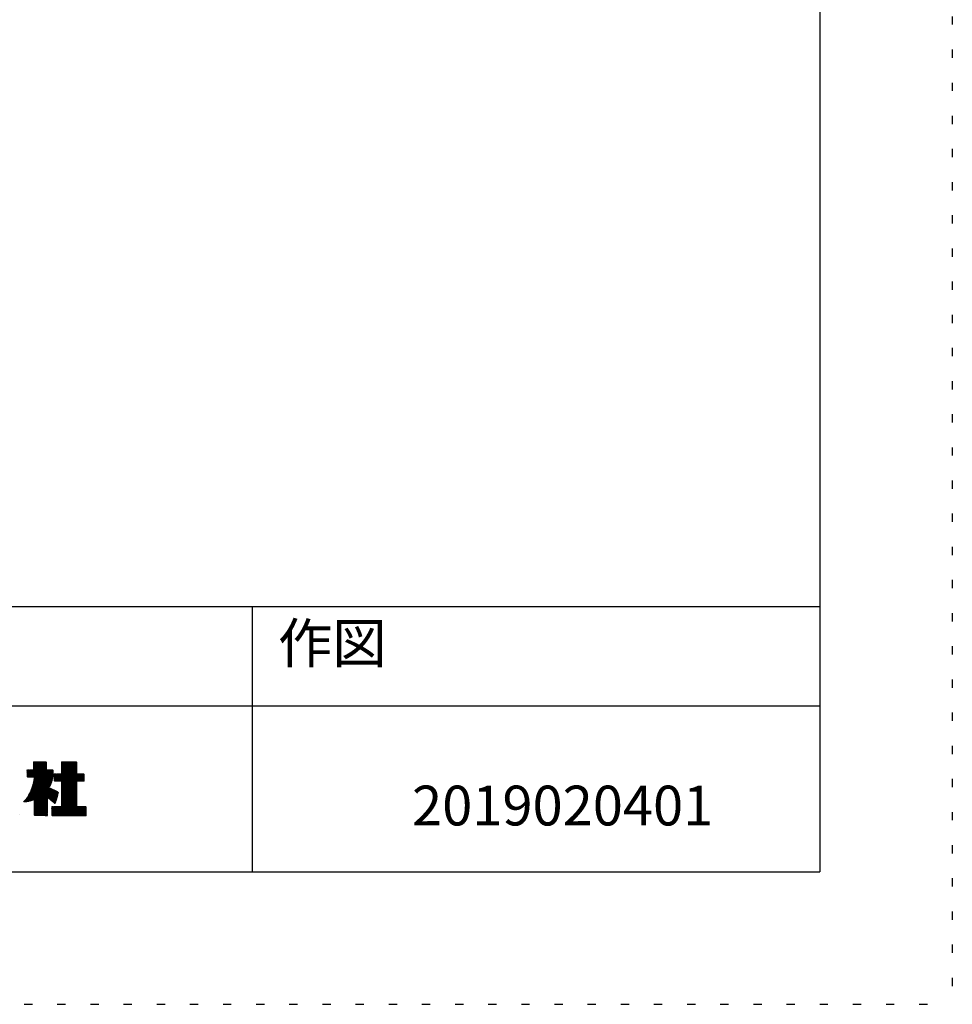
# Model space of a CAD drawing. Extents: x 4 to 4204, y 28 to 2998.
# Drawn here: x 3500 to 4204, y 28 to 771 of the extents above; entities that cross this region are included whole.
import ezdxf

# ---------------------------------------------------------------- set-up
doc = ezdxf.new("R2010")
doc.units = 0
doc.header["$LTSCALE"] = 10
doc.header["$MEASUREMENT"] = 0
doc.linetypes.add('DOT', pattern=[2.5, 0.625, -1.875])
for name, color, linetype in [('_0-A_枠線', 7, 'CONTINUOUS'), ('_0-B_図面情報', 7, 'CONTINUOUS'), ('_1-0_', 7, 'CONTINUOUS'), ('ADD_LINE', 7, 'CONTINUOUS')]:
    doc.layers.add(name, color=color, linetype=linetype)
doc.styles.get("Standard").update_dxf_attribs({"font": 'txt', "bigfont": 'bigfont.shx'})

msp = doc.modelspace()

# ---------------------------------------------------------------- linework, layer by layer
at = {"layer": '_0-A_枠線', "color": 7, "linetype": 'Continuous'}
for p, q in [((4103.56, 2728.39), (4103.56, 128.39)), ((253.56, 328.39), (4103.56, 328.39)), ((3675.9, 128.39), (3675.9, 328.39)), ((4103.56, 328.39), (4103.56, 128.39)), ((253.56, 253.51), (4103.56, 253.51)), ((253.56, 128.39), (4103.56, 128.39)), ((253.56, 128.39), (4103.56, 128.39))]:
    msp.add_line(p, q, dxfattribs=at)
at = {"layer": '_1-0_', "color": 7, "linetype": 'Continuous'}
for p, q in [((3505.77, 199.7), (3517.42, 211.35)), ((3505.77, 199.92), (3517.2, 211.35)), ((3505.77, 200.14), (3516.97, 211.35)), ((3505.97, 199.68), (3517.64, 211.35)), ((3506.19, 199.68), (3517.86, 211.35)), ((3506.41, 199.68), (3518.08, 211.35)), ((3506.63, 199.68), (3518.3, 211.35)), ((3506.85, 199.68), (3518.52, 211.35)), ((3507.07, 199.68), (3518.74, 211.35)), ((3507.29, 199.68), (3518.96, 211.35)), ((3507.51, 199.68), (3519.18, 211.35)), ((3507.74, 199.68), (3519.41, 211.35)), ((3507.96, 199.68), (3519.63, 211.35)), ((3508.18, 199.68), (3519.85, 211.35)), ((3508.4, 199.68), (3520.07, 211.35)), ((3508.62, 199.68), (3520.29, 211.35)), ((3508.84, 199.68), (3520.47, 211.31)), ((3509.06, 199.68), (3520.47, 211.09)), ((3509.28, 199.68), (3520.47, 210.87)), ((3509.5, 199.68), (3520.47, 210.65)), ((3509.72, 199.68), (3520.47, 210.43)), ((3509.95, 199.68), (3520.47, 210.21)), ((3510.17, 199.68), (3520.47, 209.98)), ((3510.39, 199.68), (3520.47, 209.76)), ((3510.61, 199.68), (3520.47, 209.54)), ((3510.63, 205.23), (3516.75, 211.35)), ((3510.63, 205.45), (3516.53, 211.35)), ((3510.63, 205.67), (3516.31, 211.35)), ((3510.63, 205.89), (3516.09, 211.35)), ((3510.63, 206.12), (3515.87, 211.35)), ((3510.63, 206.34), (3515.65, 211.35)), ((3510.63, 206.56), (3515.43, 211.35)), ((3510.63, 206.78), (3515.21, 211.35)), ((3510.63, 207), (3514.99, 211.35)), ((3510.63, 207.22), (3514.76, 211.35)), ((3510.63, 207.44), (3514.54, 211.35)), ((3510.63, 207.66), (3514.32, 211.35)), ((3510.63, 207.88), (3514.1, 211.35)), ((3510.63, 208.1), (3513.88, 211.35)), ((3510.63, 208.33), (3513.66, 211.35)), ((3510.63, 208.55), (3513.44, 211.35)), ((3510.63, 208.77), (3513.22, 211.35)), ((3510.63, 208.99), (3513, 211.35)), ((3510.63, 209.21), (3512.78, 211.35)), ((3510.63, 209.43), (3512.55, 211.35)), ((3510.63, 209.65), (3512.33, 211.35)), ((3510.63, 209.87), (3512.11, 211.35)), ((3510.63, 210.09), (3511.89, 211.35)), ((3510.63, 210.31), (3511.67, 211.35)), ((3510.63, 210.54), (3511.45, 211.35)), ((3510.63, 210.76), (3511.23, 211.35)), ((3510.63, 210.98), (3511.01, 211.35)), ((3510.63, 211.2), (3510.79, 211.35)), ((3510.83, 199.68), (3520.47, 209.32)), ((3511.05, 199.68), (3520.47, 209.1)), ((3511.17, 198.7), (3520.47, 208)), ((3511.21, 198.95), (3520.47, 208.22)), ((3511.23, 199.2), (3520.47, 208.44)), ((3511.25, 199.44), (3520.47, 208.66)), ((3511.26, 199.67), (3520.47, 208.88)), ((3526.35, 196.64), (3541.06, 211.35)), ((3526.57, 196.64), (3541.28, 211.35)), ((3526.79, 196.64), (3541.5, 211.35)), ((3527.01, 196.64), (3541.72, 211.35)), ((3527.23, 196.64), (3541.94, 211.35)), ((3527.45, 196.64), (3542.17, 211.35)), ((3527.67, 196.64), (3542.39, 211.35)), ((3527.9, 196.64), (3542.61, 211.35)), ((3528.12, 196.64), (3542.83, 211.35)), ((3528.34, 196.64), (3543.05, 211.35)), ((3528.56, 196.64), (3543.27, 211.35)), ((3528.78, 196.64), (3543.38, 211.24)), ((3529, 196.64), (3543.38, 211.02)), ((3529.22, 196.64), (3543.38, 210.8)), ((3529.44, 196.64), (3543.38, 210.58)), ((3529.66, 196.64), (3543.38, 210.36)), ((3529.88, 196.64), (3543.38, 210.13)), ((3530.11, 196.64), (3543.38, 209.91)), ((3530.33, 196.64), (3543.38, 209.69)), ((3530.55, 196.64), (3543.38, 209.47)), ((3530.77, 196.64), (3543.38, 209.25)), ((3530.99, 196.64), (3543.38, 209.03)), ((3531.21, 196.64), (3543.38, 208.81)), ((3531.43, 196.64), (3543.38, 208.59)), ((3531.65, 196.64), (3543.38, 208.37)), ((3531.69, 202.2), (3540.84, 211.35)), ((3531.69, 202.42), (3540.62, 211.35)), ((3531.69, 202.64), (3540.4, 211.35)), ((3531.69, 202.86), (3540.18, 211.35)), ((3531.69, 203.09), (3539.96, 211.35)), ((3531.69, 203.31), (3539.73, 211.35)), ((3531.69, 203.53), (3539.51, 211.35)), ((3531.69, 203.75), (3539.29, 211.35)), ((3531.69, 203.97), (3539.07, 211.35)), ((3531.69, 204.19), (3538.85, 211.35)), ((3531.69, 204.41), (3538.63, 211.35)), ((3531.69, 204.63), (3538.41, 211.35)), ((3531.69, 204.85), (3538.19, 211.35)), ((3531.69, 205.07), (3537.97, 211.35)), ((3531.69, 205.3), (3537.75, 211.35)), ((3531.69, 205.52), (3537.52, 211.35)), ((3531.69, 205.74), (3537.3, 211.35)), ((3531.69, 205.96), (3537.08, 211.35)), ((3531.69, 206.18), (3536.86, 211.35)), ((3531.69, 206.4), (3536.64, 211.35)), ((3531.69, 206.62), (3536.42, 211.35)), ((3531.69, 206.84), (3536.2, 211.35)), ((3531.69, 207.06), (3535.98, 211.35)), ((3531.69, 207.28), (3535.76, 211.35)), ((3531.69, 207.5), (3535.54, 211.35)), ((3531.69, 207.73), (3535.31, 211.35)), ((3531.69, 207.95), (3535.09, 211.35)), ((3531.69, 208.17), (3534.87, 211.35)), ((3531.69, 208.39), (3534.65, 211.35)), ((3531.69, 208.61), (3534.43, 211.35)), ((3531.69, 208.83), (3534.21, 211.35)), ((3531.69, 209.05), (3533.99, 211.35)), ((3531.69, 209.27), (3533.77, 211.35)), ((3531.69, 209.49), (3533.55, 211.35)), ((3531.69, 209.71), (3533.33, 211.35)), ((3531.69, 209.94), (3533.11, 211.35)), ((3531.69, 210.16), (3532.88, 211.35)), ((3531.69, 210.38), (3532.66, 211.35)), ((3531.69, 210.6), (3532.44, 211.35)), ((3531.69, 210.82), (3532.22, 211.35)), ((3531.69, 211.04), (3532, 211.35)), ((3531.69, 211.26), (3531.78, 211.35)), ((3531.69, 196.46), (3543.38, 208.15)), ((3531.69, 196.24), (3543.38, 207.92)), ((3503.13, 181.16), (3525.53, 203.55)), ((3503.33, 181.14), (3525.53, 203.33)), ((3503.54, 181.12), (3525.53, 203.11)), ((3503.75, 181.11), (3525.53, 202.89)), ((3503.97, 181.11), (3525.53, 202.67)), ((3504.19, 181.11), (3525.53, 202.45)), ((3504.41, 181.11), (3525.53, 202.23)), ((3504.64, 181.12), (3525.52, 202)), ((3504.88, 181.14), (3525.51, 201.77)), ((3505.12, 181.15), (3525.5, 201.53)), ((3505.23, 183.48), (3525.53, 203.77)), ((3505.36, 181.18), (3525.48, 201.29)), ((3505.61, 181.21), (3525.45, 201.05)), ((3505.77, 200.37), (3510.56, 205.16)), ((3505.77, 200.59), (3510.34, 205.16)), ((3505.77, 200.81), (3510.12, 205.16)), ((3505.77, 201.03), (3509.9, 205.16)), ((3505.77, 201.25), (3509.68, 205.16)), ((3505.77, 201.47), (3509.46, 205.16)), ((3505.77, 201.69), (3509.24, 205.16)), ((3505.77, 201.91), (3509.02, 205.16)), ((3505.77, 202.13), (3508.8, 205.16)), ((3505.77, 202.35), (3508.57, 205.16)), ((3505.77, 202.58), (3508.35, 205.16)), ((3505.77, 202.8), (3508.13, 205.16)), ((3505.77, 203.02), (3507.91, 205.16)), ((3505.77, 203.24), (3507.69, 205.16)), ((3505.77, 203.46), (3507.47, 205.16)), ((3505.77, 203.68), (3507.25, 205.16)), ((3505.77, 203.9), (3507.03, 205.16)), ((3505.77, 204.12), (3506.81, 205.16)), ((3505.77, 204.34), (3506.59, 205.16)), ((3505.77, 204.56), (3506.36, 205.16)), ((3505.77, 204.79), (3506.14, 205.16)), ((3505.77, 205.01), (3505.92, 205.16)), ((3505.85, 184.31), (3525.53, 204)), ((3505.87, 181.24), (3525.42, 200.8)), ((3506.13, 181.28), (3525.39, 200.54)), ((3506.29, 184.97), (3525.53, 204.22)), ((3506.64, 185.55), (3525.53, 204.44)), ((3506.95, 186.08), (3525.53, 204.66)), ((3507.22, 186.57), (3525.53, 204.88)), ((3507.46, 187.04), (3525.53, 205.1)), ((3507.69, 187.48), (3525.37, 205.16)), ((3507.89, 187.91), (3525.15, 205.16)), ((3508.08, 188.32), (3524.93, 205.16)), ((3508.26, 188.72), (3524.71, 205.16)), ((3508.43, 189.11), (3524.48, 205.16)), ((3508.59, 189.49), (3524.26, 205.16)), ((3508.74, 189.86), (3524.04, 205.16)), ((3508.89, 190.22), (3523.82, 205.16)), ((3509.02, 190.58), (3523.6, 205.16)), ((3509.15, 190.93), (3523.38, 205.16)), ((3509.28, 191.28), (3523.16, 205.16)), ((3509.4, 191.62), (3522.94, 205.16)), ((3509.51, 191.95), (3522.72, 205.16)), ((3509.62, 192.28), (3522.5, 205.16)), ((3509.73, 192.61), (3522.27, 205.16)), ((3509.83, 192.93), (3522.05, 205.16)), ((3509.92, 193.25), (3521.83, 205.16)), ((3510.02, 193.57), (3521.61, 205.16)), ((3510.11, 193.88), (3521.39, 205.16)), ((3510.2, 194.19), (3521.17, 205.16)), ((3510.28, 194.49), (3520.95, 205.16)), ((3510.36, 194.79), (3520.73, 205.16)), ((3510.44, 195.09), (3520.51, 205.16)), ((3510.51, 195.39), (3520.47, 205.34)), ((3510.58, 195.68), (3520.47, 205.57)), ((3510.65, 195.97), (3520.47, 205.79)), ((3510.72, 196.26), (3520.47, 206.01)), ((3510.78, 196.54), (3520.47, 206.23)), ((3510.84, 196.82), (3520.47, 206.45)), ((3510.9, 197.1), (3520.47, 206.67)), ((3510.95, 197.37), (3520.47, 206.89)), ((3511, 197.65), (3520.47, 207.11)), ((3511.05, 197.91), (3520.47, 207.33)), ((3511.1, 198.18), (3520.47, 207.55)), ((3511.14, 198.44), (3520.47, 207.77)), ((3526.12, 196.85), (3531.34, 202.07)), ((3526.12, 197.07), (3531.12, 202.07)), ((3526.12, 197.29), (3530.89, 202.07)), ((3526.12, 197.51), (3530.67, 202.07)), ((3526.12, 197.74), (3530.45, 202.07)), ((3526.12, 197.96), (3530.23, 202.07)), ((3526.12, 198.18), (3530.01, 202.07)), ((3526.12, 198.4), (3529.79, 202.07)), ((3526.12, 198.62), (3529.57, 202.07)), ((3526.12, 198.84), (3529.35, 202.07)), ((3526.12, 199.06), (3529.13, 202.07)), ((3526.12, 199.28), (3528.91, 202.07)), ((3526.12, 199.5), (3528.68, 202.07)), ((3526.12, 199.72), (3528.46, 202.07)), ((3526.12, 199.95), (3528.24, 202.07)), ((3526.12, 200.17), (3528.02, 202.07)), ((3526.12, 200.39), (3527.8, 202.07)), ((3526.12, 200.61), (3527.58, 202.07)), ((3526.12, 200.83), (3527.36, 202.07)), ((3526.12, 201.05), (3527.14, 202.07)), ((3526.12, 201.27), (3526.92, 202.07)), ((3526.12, 201.49), (3526.7, 202.07)), ((3526.12, 201.71), (3526.47, 202.07)), ((3526.12, 201.93), (3526.25, 202.07)), ((3526.13, 196.64), (3531.56, 202.07)), ((3531.69, 196.01), (3543.38, 207.7)), ((3531.69, 195.79), (3543.38, 207.48)), ((3531.69, 195.57), (3543.38, 207.26)), ((3531.69, 195.35), (3543.38, 207.04)), ((3531.69, 195.13), (3543.38, 206.82)), ((3531.69, 194.91), (3543.38, 206.6)), ((3531.69, 194.69), (3543.38, 206.38)), ((3531.69, 194.47), (3543.38, 206.16)), ((3531.69, 194.25), (3543.38, 205.94)), ((3531.69, 194.03), (3543.38, 205.71)), ((3531.69, 193.8), (3543.38, 205.49)), ((3531.69, 193.58), (3543.38, 205.27)), ((3531.69, 193.36), (3543.38, 205.05)), ((3531.69, 193.14), (3543.38, 204.83)), ((3531.69, 192.92), (3543.38, 204.61)), ((3531.69, 192.7), (3543.38, 204.39)), ((3531.69, 192.48), (3543.38, 204.17)), ((3531.69, 192.26), (3543.38, 203.95)), ((3531.69, 192.04), (3543.38, 203.73)), ((3531.69, 191.82), (3543.38, 203.51)), ((3531.69, 191.6), (3543.38, 203.28)), ((3531.69, 191.37), (3543.38, 203.06)), ((3531.69, 191.15), (3543.38, 202.84)), ((3531.69, 190.93), (3543.38, 202.62)), ((3531.69, 190.71), (3543.38, 202.4)), ((3531.69, 190.49), (3543.38, 202.18)), ((3531.69, 184.97), (3548.79, 202.07)), ((3531.69, 185.19), (3548.57, 202.07)), ((3531.69, 185.41), (3548.35, 202.07)), ((3531.69, 185.63), (3548.13, 202.07)), ((3531.69, 185.85), (3547.91, 202.07)), ((3531.69, 186.07), (3547.69, 202.07)), ((3531.69, 186.29), (3547.47, 202.07)), ((3531.69, 186.51), (3547.25, 202.07)), ((3531.69, 186.73), (3547.03, 202.07)), ((3531.69, 186.95), (3546.8, 202.07)), ((3531.69, 187.18), (3546.58, 202.07)), ((3531.69, 187.4), (3546.36, 202.07)), ((3531.69, 187.62), (3546.14, 202.07)), ((3531.69, 187.84), (3545.92, 202.07)), ((3531.69, 188.06), (3545.7, 202.07)), ((3531.69, 188.28), (3545.48, 202.07)), ((3531.69, 188.5), (3545.26, 202.07)), ((3531.69, 188.72), (3545.04, 202.07)), ((3531.69, 188.94), (3544.82, 202.07)), ((3531.69, 189.16), (3544.59, 202.07)), ((3531.69, 189.39), (3544.37, 202.07)), ((3531.69, 189.61), (3544.15, 202.07)), ((3531.69, 189.83), (3543.93, 202.07)), ((3531.69, 190.05), (3543.71, 202.07)), ((3531.69, 190.27), (3543.49, 202.07)), ((3543.59, 196.64), (3548.87, 201.92)), ((3543.81, 196.64), (3548.87, 201.7)), ((3544.03, 196.64), (3548.87, 201.48)), ((3544.25, 196.64), (3548.87, 201.26)), ((3544.47, 196.64), (3548.87, 201.04)), ((3544.69, 196.64), (3548.87, 200.82)), ((3544.91, 196.64), (3548.87, 200.6)), ((3506.39, 181.32), (3525.35, 200.28)), ((3506.67, 181.37), (3525.31, 200.02)), ((3506.94, 181.43), (3525.27, 199.76)), ((3507.23, 181.49), (3525.22, 199.49)), ((3507.52, 181.56), (3525.17, 199.21)), ((3507.82, 181.64), (3525.11, 198.94)), ((3508.12, 181.72), (3525.05, 198.66)), ((3508.43, 181.82), (3524.99, 198.37)), ((3508.75, 181.92), (3524.92, 198.08)), ((3509.09, 182.03), (3524.85, 197.79)), ((3509.43, 182.15), (3524.77, 197.49)), ((3509.78, 182.28), (3524.69, 197.19)), ((3510.15, 182.43), (3524.6, 196.88)), ((3510.54, 182.6), (3524.51, 196.56)), ((3510.96, 182.8), (3524.41, 196.24)), ((3511.26, 182.88), (3524.3, 195.92)), ((3511.26, 182.66), (3524.18, 195.58)), ((3511.26, 182.43), (3524.06, 195.23)), ((3511.26, 182.21), (3523.92, 194.87)), ((3511.26, 181.99), (3523.77, 194.5)), ((3511.26, 181.77), (3523.6, 194.11)), ((3511.26, 181.55), (3523.4, 193.69)), ((3511.26, 181.33), (3523.16, 193.23)), ((3531.69, 184.74), (3543.38, 196.43)), ((3531.69, 184.52), (3543.38, 196.21)), ((3531.69, 184.3), (3543.38, 195.99)), ((3531.69, 184.08), (3543.38, 195.77)), ((3531.69, 183.86), (3543.38, 195.55)), ((3531.69, 183.64), (3543.38, 195.33)), ((3531.69, 183.42), (3543.38, 195.11)), ((3531.69, 183.2), (3543.38, 194.89)), ((3531.69, 182.98), (3543.38, 194.67)), ((3531.69, 182.76), (3543.38, 194.45)), ((3531.69, 182.54), (3543.38, 194.22)), ((3531.69, 182.31), (3543.38, 194)), ((3531.69, 182.09), (3543.38, 193.78)), ((3531.69, 181.87), (3543.38, 193.56)), ((3531.69, 181.65), (3543.38, 193.34)), ((3531.69, 181.43), (3543.38, 193.12)), ((3545.13, 196.64), (3548.87, 200.38)), ((3545.36, 196.64), (3548.87, 200.16)), ((3545.58, 196.64), (3548.87, 199.94)), ((3545.8, 196.64), (3548.87, 199.72)), ((3546.02, 196.64), (3548.87, 199.49)), ((3546.24, 196.64), (3548.87, 199.27)), ((3546.46, 196.64), (3548.87, 199.05)), ((3546.68, 196.64), (3548.87, 198.83)), ((3546.9, 196.64), (3548.87, 198.61)), ((3547.12, 196.64), (3548.87, 198.39)), ((3547.34, 196.64), (3548.87, 198.17)), ((3547.56, 196.64), (3548.87, 197.95)), ((3547.78, 196.64), (3548.87, 197.73)), ((3548, 196.64), (3548.87, 197.51)), ((3548.23, 196.64), (3548.87, 197.28)), ((3548.45, 196.64), (3548.87, 197.06)), ((3548.67, 196.64), (3548.87, 196.84)), ((3511.26, 181.11), (3522.82, 192.67)), ((3511.26, 180.89), (3522.29, 191.92)), ((3511.26, 180.67), (3522.44, 191.84)), ((3511.26, 180.45), (3522.59, 191.77)), ((3511.26, 180.22), (3522.73, 191.7)), ((3511.26, 180), (3522.88, 191.63)), ((3511.26, 179.78), (3523.03, 191.56)), ((3511.26, 179.56), (3523.18, 191.49)), ((3511.26, 179.34), (3523.33, 191.42)), ((3511.26, 179.12), (3523.49, 191.35)), ((3511.26, 178.9), (3523.64, 191.28)), ((3511.26, 178.68), (3523.79, 191.21)), ((3511.26, 178.46), (3523.94, 191.14)), ((3511.26, 178.24), (3524.09, 191.07)), ((3511.26, 178.01), (3524.24, 191)), ((3511.26, 177.79), (3524.4, 190.93)), ((3511.26, 177.57), (3524.55, 190.86)), ((3511.26, 177.35), (3524.7, 190.79)), ((3511.26, 177.13), (3524.85, 190.72)), ((3511.26, 176.91), (3525.01, 190.65)), ((3511.26, 176.69), (3525.16, 190.59)), ((3511.26, 176.47), (3525.31, 190.52)), ((3511.26, 176.25), (3525.46, 190.45)), ((3511.26, 176.03), (3525.61, 190.38)), ((3511.26, 175.81), (3525.77, 190.31)), ((3511.26, 175.58), (3525.92, 190.24)), ((3511.26, 175.36), (3526.07, 190.17)), ((3511.26, 175.14), (3526.22, 190.1)), ((3511.26, 174.92), (3526.37, 190.03)), ((3511.26, 174.7), (3526.52, 189.96)), ((3511.26, 174.48), (3526.67, 189.89)), ((3521.14, 184.14), (3526.82, 189.82)), ((3521.26, 184.04), (3526.98, 189.75)), ((3521.38, 183.94), (3527.12, 189.68)), ((3521.5, 183.84), (3527.27, 189.61)), ((3521.62, 183.74), (3527.42, 189.54)), ((3521.74, 183.64), (3527.57, 189.47)), ((3521.86, 183.54), (3527.72, 189.39)), ((3521.99, 183.44), (3527.87, 189.32)), ((3522.11, 183.34), (3528.01, 189.24)), ((3522.23, 183.24), (3528.16, 189.17)), ((3522.35, 183.14), (3528.31, 189.09)), ((3522.47, 183.04), (3528.45, 189.02)), ((3522.59, 182.94), (3528.6, 188.94)), ((3522.71, 182.84), (3528.74, 188.86)), ((3522.83, 182.74), (3528.88, 188.78)), ((3522.95, 182.64), (3529.02, 188.71)), ((3523.08, 182.54), (3529.16, 188.62)), ((3523.2, 182.44), (3529.3, 188.54)), ((3523.32, 182.34), (3529.44, 188.46)), ((3523.44, 182.24), (3529.39, 188.19)), ((3523.57, 182.14), (3529.32, 187.9)), ((3523.69, 182.05), (3529.25, 187.61)), ((3523.81, 181.95), (3529.19, 187.32)), ((3523.93, 181.85), (3529.12, 187.03)), ((3524.06, 181.75), (3529.05, 186.74)), ((3524.18, 181.65), (3528.98, 186.45)), ((3524.3, 181.55), (3528.91, 186.16)), ((3524.42, 181.46), (3528.84, 185.87)), ((3524.82, 170.59), (3543.38, 189.14)), ((3525.04, 170.59), (3543.38, 188.92)), ((3525.27, 170.59), (3543.38, 188.7)), ((3525.49, 170.59), (3543.38, 188.48)), ((3525.71, 170.59), (3543.38, 188.26)), ((3525.93, 170.59), (3543.38, 188.04)), ((3526.15, 170.59), (3543.38, 187.82)), ((3526.37, 170.59), (3543.38, 187.6)), ((3526.59, 170.59), (3543.38, 187.37)), ((3526.81, 170.59), (3543.38, 187.15)), ((3527.03, 170.59), (3543.38, 186.93)), ((3527.25, 170.59), (3543.38, 186.71)), ((3527.48, 170.59), (3543.38, 186.49)), ((3527.7, 170.59), (3543.38, 186.27)), ((3527.92, 170.59), (3543.38, 186.05)), ((3528.14, 170.59), (3543.38, 185.83)), ((3531.69, 181.21), (3543.38, 192.9)), ((3531.69, 180.99), (3543.38, 192.68)), ((3531.69, 180.77), (3543.38, 192.46)), ((3531.69, 180.55), (3543.38, 192.24)), ((3531.69, 180.33), (3543.38, 192.01)), ((3531.69, 180.1), (3543.38, 191.79)), ((3531.69, 179.88), (3543.38, 191.57)), ((3531.69, 179.66), (3543.38, 191.35)), ((3531.69, 179.44), (3543.38, 191.13)), ((3531.69, 179.22), (3543.38, 190.91)), ((3531.69, 179), (3543.38, 190.69)), ((3531.69, 178.78), (3543.38, 190.47)), ((3531.69, 178.56), (3543.38, 190.25)), ((3531.69, 178.34), (3543.38, 190.03)), ((3531.69, 178.12), (3543.38, 189.81)), ((3531.69, 177.89), (3543.38, 189.58)), ((3531.69, 177.67), (3543.38, 189.36)), ((3511.26, 174.26), (3521.09, 184.09)), ((3511.26, 174.04), (3521.09, 183.87)), ((3511.26, 173.82), (3521.09, 183.64)), ((3511.26, 173.6), (3521.09, 183.42)), ((3511.26, 173.37), (3521.09, 183.2)), ((3511.26, 173.15), (3521.09, 182.98)), ((3511.26, 172.93), (3521.09, 182.76)), ((3511.26, 172.71), (3521.09, 182.54)), ((3511.26, 172.49), (3521.09, 182.32)), ((3511.26, 172.27), (3521.09, 182.1)), ((3511.26, 172.05), (3521.09, 181.88)), ((3511.26, 171.83), (3521.09, 181.66)), ((3511.26, 171.61), (3521.09, 181.43)), ((3511.26, 171.39), (3521.09, 181.21)), ((3511.26, 171.16), (3521.09, 180.99)), ((3511.26, 170.94), (3521.09, 180.77)), ((3511.26, 170.72), (3521.09, 180.55)), ((3511.41, 170.66), (3521.09, 180.33)), ((3511.64, 170.66), (3521.09, 180.11)), ((3511.86, 170.66), (3521.09, 179.89)), ((3512.08, 170.66), (3521.09, 179.67)), ((3512.3, 170.66), (3521.09, 179.45)), ((3512.52, 170.66), (3521.09, 179.23)), ((3512.74, 170.66), (3521.09, 179)), ((3512.96, 170.66), (3521.09, 178.78)), ((3513.18, 170.66), (3521.09, 178.56)), ((3513.4, 170.66), (3521.09, 178.34)), ((3524.55, 181.36), (3528.76, 185.57)), ((3524.67, 181.26), (3528.69, 185.28)), ((3524.79, 181.16), (3528.61, 184.98)), ((3524.92, 181.07), (3528.53, 184.68)), ((3525.04, 180.97), (3528.45, 184.38)), ((3525.16, 180.87), (3528.37, 184.07)), ((3525.29, 180.77), (3528.28, 183.76)), ((3525.41, 180.68), (3528.19, 183.45)), ((3525.54, 180.58), (3528.09, 183.14)), ((3525.66, 180.48), (3527.99, 182.82)), ((3525.78, 180.38), (3527.89, 182.49)), ((3525.91, 180.29), (3527.78, 182.16)), ((3526.03, 180.19), (3527.66, 181.82)), ((3526.15, 180.09), (3527.53, 181.47)), ((3526.28, 179.99), (3527.4, 181.11)), ((3526.4, 179.9), (3527.25, 180.74)), ((3526.52, 179.8), (3527.08, 180.36)), ((3526.65, 179.7), (3526.9, 179.95)), ((3528.36, 170.59), (3543.38, 185.61)), ((3528.58, 170.59), (3543.38, 185.39)), ((3528.8, 170.59), (3543.38, 185.16)), ((3529.02, 170.59), (3543.38, 184.94)), ((3529.24, 170.59), (3543.38, 184.72)), ((3529.46, 170.59), (3543.38, 184.5)), ((3529.69, 170.59), (3543.38, 184.28)), ((3529.91, 170.59), (3543.38, 184.06)), ((3530.13, 170.59), (3543.38, 183.84)), ((3530.35, 170.59), (3543.38, 183.62)), ((3530.57, 170.59), (3543.38, 183.4)), ((3530.79, 170.59), (3543.38, 183.18)), ((3531.01, 170.59), (3543.38, 182.95)), ((3531.23, 170.59), (3543.38, 182.73)), ((3531.45, 170.59), (3543.38, 182.51)), ((3531.67, 170.59), (3543.38, 182.29)), ((3531.89, 170.59), (3543.38, 182.07)), ((3532.12, 170.59), (3543.38, 181.85)), ((3532.34, 170.59), (3543.38, 181.63)), ((3532.56, 170.59), (3543.38, 181.41)), ((3532.78, 170.59), (3543.38, 181.19)), ((3533, 170.59), (3543.38, 180.97)), ((3533.22, 170.59), (3543.38, 180.75)), ((3533.44, 170.59), (3543.38, 180.52)), ((3533.66, 170.59), (3543.38, 180.3)), ((3533.88, 170.59), (3543.38, 180.08)), ((3534.1, 170.59), (3543.38, 179.86)), ((3534.33, 170.59), (3543.38, 179.64)), ((3534.55, 170.59), (3543.38, 179.42)), ((3534.77, 170.59), (3543.38, 179.2)), ((3534.99, 170.59), (3543.38, 178.98)), ((3535.21, 170.59), (3543.38, 178.76)), ((3535.43, 170.59), (3543.38, 178.54)), ((3535.65, 170.59), (3543.38, 178.31)), ((3500.25, 171.42), (3500.32, 171.5)), ((3513.62, 170.66), (3521.09, 178.12)), ((3513.85, 170.66), (3521.09, 177.9)), ((3514.07, 170.66), (3521.09, 177.68)), ((3514.29, 170.66), (3521.09, 177.46)), ((3514.51, 170.66), (3521.09, 177.24)), ((3514.73, 170.66), (3521.09, 177.02)), ((3514.95, 170.66), (3521.09, 176.79)), ((3515.17, 170.66), (3521.09, 176.57)), ((3515.39, 170.66), (3521.09, 176.35)), ((3515.61, 170.66), (3521.09, 176.13)), ((3515.83, 170.66), (3521.09, 175.91)), ((3516.05, 170.66), (3521.09, 175.69)), ((3516.28, 170.66), (3521.09, 175.47)), ((3516.5, 170.66), (3521.09, 175.25)), ((3516.72, 170.66), (3521.09, 175.03)), ((3516.94, 170.66), (3521.09, 174.81)), ((3517.16, 170.66), (3521.09, 174.58)), ((3517.38, 170.66), (3521.09, 174.36)), ((3517.6, 170.66), (3521.09, 174.14)), ((3517.82, 170.66), (3521.09, 173.92)), ((3518.04, 170.66), (3521.09, 173.7)), ((3518.26, 170.66), (3521.09, 173.48)), ((3518.49, 170.66), (3521.09, 173.26)), ((3518.71, 170.66), (3521.09, 173.04)), ((3518.93, 170.66), (3521.09, 172.82)), ((3519.15, 170.66), (3521.09, 172.6)), ((3519.37, 170.66), (3521.09, 172.37)), ((3519.59, 170.66), (3521.09, 172.15)), ((3519.81, 170.66), (3521.09, 171.93)), ((3520.03, 170.66), (3521.09, 171.71)), ((3520.25, 170.66), (3521.09, 171.49)), ((3520.47, 170.66), (3521.09, 171.27)), ((3520.7, 170.66), (3521.09, 171.05)), ((3520.92, 170.66), (3521.09, 170.83)), ((3524.41, 170.62), (3531.34, 177.55)), ((3524.41, 170.84), (3531.12, 177.55)), ((3524.41, 171.06), (3530.9, 177.55)), ((3524.41, 171.28), (3530.68, 177.55)), ((3524.41, 171.5), (3530.46, 177.55)), ((3524.41, 171.72), (3530.24, 177.55)), ((3524.41, 171.94), (3530.02, 177.55)), ((3524.41, 172.16), (3529.79, 177.55)), ((3524.41, 172.39), (3529.57, 177.55)), ((3524.41, 172.61), (3529.35, 177.55)), ((3524.41, 172.83), (3529.13, 177.55)), ((3524.41, 173.05), (3528.91, 177.55)), ((3524.41, 173.27), (3528.69, 177.55)), ((3524.41, 173.49), (3528.47, 177.55)), ((3524.41, 173.71), (3528.25, 177.55)), ((3524.41, 173.93), (3528.03, 177.55)), ((3524.41, 174.15), (3527.81, 177.55)), ((3524.41, 174.37), (3527.58, 177.55)), ((3524.41, 174.6), (3527.36, 177.55)), ((3524.41, 174.82), (3527.14, 177.55)), ((3524.41, 175.04), (3526.92, 177.55)), ((3524.41, 175.26), (3526.7, 177.55)), ((3524.41, 175.48), (3526.48, 177.55)), ((3524.41, 175.7), (3526.26, 177.55)), ((3524.41, 175.92), (3526.04, 177.55)), ((3524.41, 176.14), (3525.82, 177.55)), ((3524.41, 176.36), (3525.6, 177.55)), ((3524.41, 176.58), (3525.37, 177.55)), ((3524.41, 176.81), (3525.15, 177.55)), ((3524.41, 177.03), (3524.93, 177.55)), ((3524.41, 177.25), (3524.71, 177.55)), ((3524.41, 177.47), (3524.49, 177.55)), ((3524.6, 170.59), (3531.56, 177.55)), ((3535.87, 170.59), (3543.38, 178.09)), ((3536.09, 170.59), (3543.38, 177.87)), ((3536.31, 170.59), (3543.38, 177.65)), ((3536.54, 170.59), (3543.49, 177.55)), ((3536.76, 170.59), (3543.72, 177.55)), ((3536.98, 170.59), (3543.94, 177.55)), ((3537.2, 170.59), (3544.16, 177.55)), ((3537.42, 170.59), (3544.38, 177.55)), ((3537.64, 170.59), (3544.6, 177.55)), ((3537.86, 170.59), (3544.82, 177.55)), ((3538.08, 170.59), (3545.04, 177.55)), ((3538.3, 170.59), (3545.26, 177.55)), ((3538.52, 170.59), (3545.48, 177.55)), ((3538.75, 170.59), (3545.7, 177.55)), ((3538.97, 170.59), (3545.93, 177.55)), ((3539.19, 170.59), (3546.15, 177.55)), ((3539.41, 170.59), (3546.37, 177.55)), ((3539.63, 170.59), (3546.59, 177.55)), ((3539.85, 170.59), (3546.81, 177.55)), ((3540.07, 170.59), (3547.03, 177.55)), ((3540.29, 170.59), (3547.25, 177.55)), ((3540.51, 170.59), (3547.47, 177.55)), ((3540.73, 170.59), (3547.69, 177.55)), ((3540.95, 170.59), (3547.91, 177.55)), ((3541.18, 170.59), (3548.13, 177.55)), ((3541.4, 170.59), (3548.36, 177.55)), ((3541.62, 170.59), (3548.58, 177.55)), ((3541.84, 170.59), (3548.8, 177.55)), ((3542.06, 170.59), (3549.02, 177.55)), ((3542.28, 170.59), (3549.24, 177.55)), ((3542.5, 170.59), (3549.46, 177.55)), ((3542.72, 170.59), (3549.68, 177.55)), ((3542.94, 170.59), (3549.9, 177.55)), ((3543.16, 170.59), (3550.12, 177.55)), ((3543.39, 170.59), (3550.27, 177.47)), ((3543.61, 170.59), (3550.27, 177.25)), ((3543.83, 170.59), (3550.27, 177.03)), ((3544.05, 170.59), (3550.27, 176.81)), ((3544.27, 170.59), (3550.27, 176.59)), ((3544.49, 170.59), (3550.27, 176.37)), ((3544.71, 170.59), (3550.27, 176.14)), ((3544.93, 170.59), (3550.27, 175.92)), ((3545.15, 170.59), (3550.27, 175.7)), ((3545.37, 170.59), (3550.27, 175.48)), ((3545.6, 170.59), (3550.27, 175.26)), ((3545.82, 170.59), (3550.27, 175.04)), ((3546.04, 170.59), (3550.27, 174.82)), ((3546.26, 170.59), (3550.27, 174.6)), ((3546.48, 170.59), (3550.27, 174.38)), ((3546.7, 170.59), (3550.27, 174.16)), ((3546.92, 170.59), (3550.27, 173.93)), ((3547.14, 170.59), (3550.27, 173.71)), ((3547.36, 170.59), (3550.27, 173.49)), ((3547.58, 170.59), (3550.27, 173.27)), ((3547.8, 170.59), (3550.27, 173.05)), ((3548.03, 170.59), (3550.27, 172.83)), ((3548.25, 170.59), (3550.27, 172.61)), ((3548.47, 170.59), (3550.27, 172.39)), ((3548.69, 170.59), (3550.27, 172.17)), ((3548.91, 170.59), (3550.27, 171.95)), ((3549.13, 170.59), (3550.27, 171.72)), ((3549.35, 170.59), (3550.27, 171.5)), ((3549.57, 170.59), (3550.27, 171.28)), ((3549.79, 170.59), (3550.27, 171.06)), ((3550.01, 170.59), (3550.27, 170.84)), ((3550.24, 170.59), (3550.27, 170.62))]:
    msp.add_line(p, q, dxfattribs=at)
at = {"layer": 'ADD_LINE', "color": 7, "linetype": 'DOT'}
for p in [(4203.56, 2998.39), (3.56, 28.39)]:
    msp.add_line(p, (4203.56, 28.39), dxfattribs=at)

# ---------------------------------------------------------------- texts
at = {"layer": '_0-B_図面情報', "color": 7}
for s, p in [('作図', (3695.08, 285.75)), ('2019020401', (3796.14, 163.28))]:
    msp.add_text(s, height=30, dxfattribs=at).set_placement(p)

doc.saveas('drawing.dxf')
